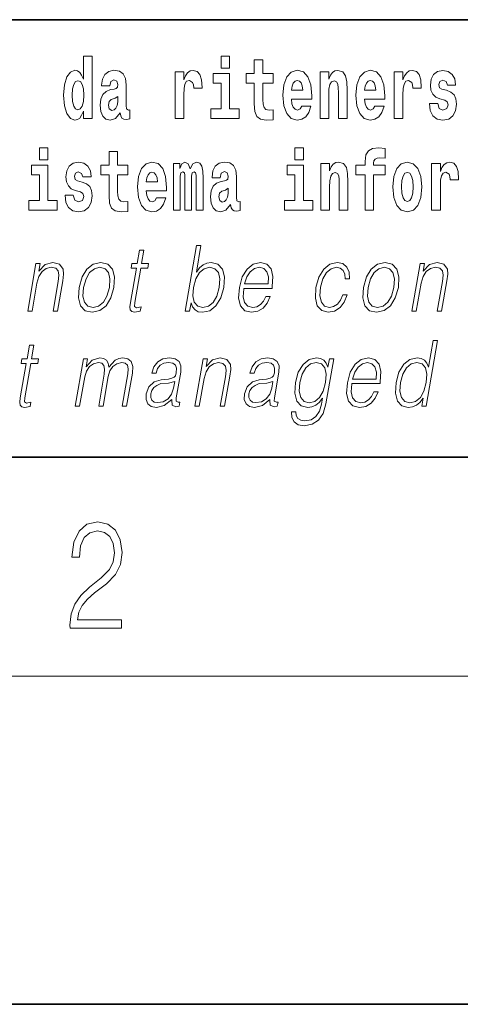
# Model space of a CAD drawing. Extents: x 0 to 210, y 0 to 297.
# Drawn here: x 86 to 94, y 0 to 18 of the extents above; entities that cross this region are included whole.
import ezdxf

# ---------------------------------------------------------------- set-up
doc = ezdxf.new("R2010")
doc.units = 0

msp = doc.modelspace()

# ---------------------------------------------------------------- linework, layer by layer
at = {"color": 7, "lineweight": 35}
for p, q in [((147.812393, 18), (71, 18)), ((20, 10), (200, 10)), ((20, 10), (200, 10)), ((0, 0), (210, 0))]:
    msp.add_line(p, q, dxfattribs=at)
at = {"color": 7, "lineweight": 13}
msp.add_line((204, 6), (16, 6), dxfattribs=at)
for points in [[(87.262253, 16.325047), (87.262253, 16.193491), (87.420914, 16.193491), (87.420914, 17.331532), (87.262253, 17.331532), (87.262253, 16.914673), (87.23008, 16.985998), (87.194572, 17.036718), (87.154633, 17.065248), (87.108032, 17.074759), (87.023712, 17.043058), (86.957138, 16.954298), (86.913864, 16.811647), (86.898331, 16.61986), (86.913864, 16.426489), (86.957138, 16.282251), (87.023712, 16.193491), (87.108032, 16.163376), (87.155739, 16.172886), (87.195686, 16.201416), (87.23008, 16.252136)], [(89.780838, 17.331532), (89.780838, 17.115969), (89.937286, 17.115969), (89.937286, 17.331532)], [(90.73391, 17.016113), (90.544189, 17.016113), (90.544189, 17.264961), (90.387741, 17.264961), (90.387741, 17.016113), (90.239067, 17.016113), (90.239067, 16.838593), (90.387741, 16.838593), (90.387741, 16.459774), (90.397728, 16.323462), (90.433235, 16.231531), (90.500916, 16.180811), (90.60743, 16.163376), (90.73391, 16.171301), (90.73391, 16.351992), (90.660683, 16.345652), (90.600769, 16.358332), (90.565262, 16.396374), (90.548622, 16.458189), (90.544189, 16.540609), (90.544189, 16.838593), (90.73391, 16.838593)], [(87.747108, 16.787872), (87.764862, 16.870293), (87.821449, 16.898823), (87.873596, 16.876633), (87.89135, 16.813232), (87.884689, 16.764095), (87.862503, 16.74032), (87.822556, 16.73081), (87.760422, 16.7213), (87.676102, 16.6896), (87.615082, 16.630955), (87.578461, 16.546949), (87.566261, 16.437584), (87.578461, 16.323462), (87.615082, 16.236286), (87.673882, 16.183981), (87.753769, 16.163376), (87.849182, 16.196661), (87.932404, 16.296516), (87.944603, 16.239456), (87.967903, 16.201416), (88.00119, 16.182396), (88.048897, 16.174471), (88.112137, 16.187151), (88.112137, 16.351992), (88.08551, 16.347237), (88.050003, 16.367842), (88.04335, 16.432829), (88.04335, 16.810062), (88.030037, 16.925768), (87.990097, 17.008188), (87.920197, 17.057323), (87.821449, 17.074759), (87.726028, 17.054153), (87.655022, 16.998678), (87.609528, 16.911503), (87.595108, 16.800552), (87.595108, 16.787872)], [(88.939835, 17.044643), (88.939835, 16.193491), (89.099602, 16.193491), (89.099602, 16.6262), (89.102936, 16.74032), (89.119576, 16.822742), (89.150642, 16.873463), (89.201675, 16.890898), (89.258263, 16.854443), (89.273796, 16.811647), (89.279343, 16.753), (89.279343, 16.748245), (89.433563, 16.748245), (89.433563, 16.76251), (89.423584, 16.898823), (89.39473, 16.995508), (89.344803, 17.052568), (89.27269, 17.073174), (89.214996, 17.062078), (89.168396, 17.030378), (89.129562, 16.976488), (89.099602, 16.900408), (89.099602, 17.044643)], [(90.108147, 16.369427), (89.937286, 16.369427), (89.937286, 17.016113), (89.636604, 17.016113), (89.636604, 16.838593), (89.780838, 16.838593), (89.780838, 16.369427), (89.591118, 16.369427), (89.591118, 16.193491), (90.108147, 16.193491)], [(91.257599, 16.421734), (91.224312, 16.367842), (91.176605, 16.348822), (91.134445, 16.361502), (91.101158, 16.399544), (91.076752, 16.462944), (91.065659, 16.550119), (91.43734, 16.550119), (91.438446, 16.60718), (91.4207, 16.808477), (91.368553, 16.955883), (91.285339, 17.044643), (91.172165, 17.074759), (91.064545, 17.043058), (90.981331, 16.954298), (90.928078, 16.810062), (90.910324, 16.61986), (90.928078, 16.426489), (90.981331, 16.282251), (91.062325, 16.193491), (91.168839, 16.163376), (91.257599, 16.179226), (91.328606, 16.225191), (91.382973, 16.304441), (91.424026, 16.421734)], [(91.590454, 17.044643), (91.590454, 16.193491), (91.749115, 16.193491), (91.749115, 16.61669), (91.753555, 16.732395), (91.770195, 16.814817), (91.802368, 16.863953), (91.852295, 16.881388), (91.893349, 16.865538), (91.915543, 16.824327), (91.923309, 16.75617), (91.925522, 16.66741), (91.925522, 16.193491), (92.084183, 16.193491), (92.084183, 16.710205), (92.078636, 16.862368), (92.056442, 16.976488), (92.005409, 17.047813), (91.914429, 17.073174), (91.861176, 17.063663), (91.816795, 17.035133), (91.780182, 16.985998), (91.749115, 16.914673), (91.749115, 17.044643)], [(92.593445, 16.421734), (92.560165, 16.367842), (92.512451, 16.348822), (92.470291, 16.361502), (92.437012, 16.399544), (92.412598, 16.462944), (92.401505, 16.550119), (92.773193, 16.550119), (92.7743, 16.60718), (92.756546, 16.808477), (92.704399, 16.955883), (92.621185, 17.044643), (92.508018, 17.074759), (92.400391, 17.043058), (92.317184, 16.954298), (92.263924, 16.810062), (92.24617, 16.61986), (92.263924, 16.426489), (92.317184, 16.282251), (92.398178, 16.193491), (92.504684, 16.163376), (92.593445, 16.179226), (92.664459, 16.225191), (92.718826, 16.304441), (92.759872, 16.421734)], [(92.947388, 17.044643), (92.947388, 16.193491), (93.107155, 16.193491), (93.107155, 16.6262), (93.110481, 16.74032), (93.127121, 16.822742), (93.158188, 16.873463), (93.209229, 16.890898), (93.265808, 16.854443), (93.281342, 16.811647), (93.286896, 16.753), (93.286896, 16.748245), (93.441116, 16.748245), (93.441116, 16.76251), (93.431129, 16.898823), (93.402283, 16.995508), (93.352356, 17.052568), (93.280235, 17.073174), (93.222542, 17.062078), (93.175941, 17.030378), (93.137108, 16.976488), (93.107155, 16.900408), (93.107155, 17.044643)], [(93.872711, 16.531099), (93.915985, 16.500984), (93.931519, 16.443924), (93.907104, 16.374182), (93.836098, 16.347237), (93.768417, 16.378937), (93.741791, 16.467699), (93.590897, 16.467699), (93.60643, 16.337727), (93.654144, 16.241041), (93.730698, 16.183981), (93.834991, 16.163376), (93.942612, 16.183981), (94.021393, 16.241041), (94.070206, 16.332972), (94.086853, 16.456604), (94.074646, 16.551704), (94.041359, 16.624615), (93.984772, 16.67692), (93.904892, 16.70862), (93.818344, 16.729225), (93.777298, 16.75617), (93.761765, 16.813232), (93.780624, 16.868708), (93.832771, 16.892483), (93.893799, 16.867123), (93.918205, 16.805307), (94.070206, 16.805307), (94.070206, 16.808477), (94.053566, 16.916258), (94.006966, 17.000263), (93.932632, 17.054153), (93.834991, 17.073174), (93.73735, 17.054153), (93.666344, 16.998678), (93.621964, 16.913088), (93.607544, 16.802137), (93.618637, 16.710205), (93.651924, 16.637295), (93.705177, 16.58499), (93.778404, 16.554874)], [(87.161285, 16.884558), (87.206779, 16.867123), (87.240067, 16.817987), (87.262253, 16.73398), (87.27002, 16.61986), (87.262253, 16.504154), (87.240067, 16.420149), (87.205673, 16.369427), (87.161285, 16.353577), (87.118019, 16.369427), (87.084732, 16.420149), (87.063652, 16.504154), (87.056992, 16.61986), (87.063652, 16.73398), (87.084732, 16.816402), (87.118019, 16.867123)], [(91.275352, 16.713375), (91.068985, 16.713375), (91.077858, 16.786285), (91.101158, 16.841763), (91.133331, 16.876633), (91.172165, 16.889313), (91.213219, 16.876633), (91.245392, 16.843348), (91.265366, 16.787872)], [(92.611206, 16.713375), (92.404831, 16.713375), (92.413712, 16.786285), (92.437012, 16.841763), (92.469185, 16.876633), (92.508018, 16.889313), (92.549072, 16.876633), (92.581245, 16.843348), (92.601212, 16.787872)], [(87.88913, 16.497814), (87.880249, 16.432829), (87.856949, 16.383692), (87.822556, 16.351992), (87.781509, 16.342482), (87.736015, 16.369427), (87.719376, 16.439169), (87.732689, 16.507324), (87.772629, 16.543779), (87.840309, 16.562799), (87.88913, 16.596085)], [(86.456642, 15.654882), (86.456642, 15.439321), (86.613083, 15.439321), (86.613083, 15.654882)], [(88.077637, 15.339465), (87.887909, 15.339465), (87.887909, 15.588312), (87.731476, 15.588312), (87.731476, 15.339465), (87.582794, 15.339465), (87.582794, 15.161943), (87.731476, 15.161943), (87.731476, 14.783125), (87.741455, 14.646813), (87.776962, 14.554883), (87.844643, 14.504162), (87.951157, 14.486727), (88.077637, 14.494652), (88.077637, 14.675344), (88.00441, 14.669003), (87.944496, 14.681684), (87.908997, 14.719725), (87.892349, 14.78154), (87.887909, 14.86396), (87.887909, 15.161943), (88.077637, 15.161943)], [(91.132118, 15.654882), (91.132118, 15.439322), (91.288559, 15.439322), (91.288559, 15.654883)], [(92.241631, 15.161943), (92.412491, 15.161943), (92.412491, 14.516843), (92.568932, 14.516843), (92.568932, 15.161943), (92.780853, 15.161943), (92.780853, 15.339465), (92.568932, 15.339465), (92.568932, 15.37592), (92.575592, 15.421886), (92.596672, 15.452002), (92.632172, 15.467852), (92.683212, 15.474192), (92.78196, 15.466267), (92.78196, 15.646958), (92.665459, 15.654883), (92.552292, 15.642203), (92.473518, 15.602577), (92.426918, 15.526497), (92.412491, 15.406035), (92.412491, 15.339465), (92.241631, 15.339465)], [(86.783951, 14.692779), (86.613083, 14.692779), (86.613083, 15.339465), (86.312408, 15.339465), (86.312408, 15.161943), (86.456642, 15.161943), (86.456642, 14.692779), (86.266914, 14.692779), (86.266914, 14.516842), (86.783951, 14.516842)], [(87.208893, 14.85445), (87.252159, 14.824335), (87.267693, 14.767275), (87.243286, 14.697534), (87.172279, 14.670588), (87.104599, 14.702289), (87.077972, 14.79105), (86.927078, 14.79105), (86.942612, 14.661078), (86.990318, 14.564393), (87.066872, 14.507332), (87.171165, 14.486727), (87.278793, 14.507332), (87.357567, 14.564393), (87.406387, 14.656323), (87.423027, 14.779955), (87.41082, 14.875055), (87.377533, 14.947967), (87.320953, 15.000272), (87.241066, 15.031972), (87.154526, 15.052577), (87.113472, 15.079522), (87.097939, 15.136583), (87.116806, 15.192059), (87.168945, 15.215834), (87.229973, 15.190474), (87.254379, 15.128658), (87.406387, 15.128658), (87.406387, 15.131828), (87.38974, 15.239609), (87.34314, 15.323615), (87.268806, 15.377505), (87.171165, 15.396525), (87.073532, 15.377505), (87.002525, 15.322029), (86.958145, 15.236439), (86.943718, 15.125488), (86.954811, 15.033557), (86.988098, 14.960647), (87.041351, 14.90834), (87.114586, 14.878225)], [(88.601326, 14.745085), (88.568039, 14.691194), (88.520332, 14.672174), (88.478172, 14.684854), (88.444885, 14.722895), (88.420479, 14.786295), (88.409378, 14.87347), (88.781067, 14.87347), (88.782181, 14.930532), (88.764427, 15.131828), (88.71228, 15.279234), (88.629066, 15.367995), (88.515892, 15.39811), (88.408272, 15.36641), (88.325058, 15.277649), (88.271805, 15.133413), (88.254051, 14.943212), (88.271805, 14.74984), (88.325058, 14.605603), (88.406052, 14.516843), (88.512566, 14.486727), (88.601326, 14.502577), (88.672333, 14.548543), (88.7267, 14.627793), (88.767754, 14.745085)], [(89.323616, 15.147678), (89.323616, 14.516843), (89.450104, 14.516843), (89.450104, 15.104883), (89.444557, 15.228514), (89.426804, 15.320445), (89.39019, 15.377505), (89.329163, 15.39811), (89.265923, 15.36641), (89.213776, 15.274479), (89.178268, 15.364825), (89.117249, 15.39811), (89.061775, 15.36641), (89.022942, 15.277649), (89.022942, 15.367995), (88.908661, 15.367995), (88.908661, 14.516843), (89.034035, 14.516843), (89.034035, 15.141338), (89.046242, 15.198399), (89.081741, 15.219004), (89.108376, 15.203154), (89.117249, 15.158773), (89.117249, 14.516843), (89.241516, 14.516843), (89.241516, 15.141338), (89.253723, 15.198399), (89.289223, 15.219004), (89.314743, 15.203154), (89.323616, 15.158773)], [(89.766312, 15.111223), (89.784065, 15.193644), (89.840652, 15.222174), (89.892792, 15.199984), (89.910553, 15.136583), (89.903893, 15.087448), (89.881699, 15.063672), (89.841759, 15.054162), (89.779625, 15.044652), (89.695305, 15.012952), (89.634277, 14.954307), (89.597664, 14.8703), (89.585464, 14.760935), (89.597664, 14.646813), (89.634277, 14.559638), (89.693085, 14.507333), (89.772964, 14.486728), (89.868385, 14.520013), (89.951599, 14.619868), (89.963806, 14.562808), (89.987106, 14.524768), (90.020386, 14.505748), (90.0681, 14.497823), (90.13134, 14.510503), (90.13134, 14.675344), (90.104713, 14.670588), (90.069206, 14.691195), (90.062553, 14.75618), (90.062553, 15.133413), (90.04924, 15.249119), (90.009293, 15.33154), (89.939392, 15.380675), (89.840652, 15.39811), (89.745232, 15.377505), (89.674225, 15.32203), (89.628731, 15.234854), (89.614311, 15.123903), (89.614311, 15.111223)], [(91.459427, 14.69278), (91.288559, 14.69278), (91.288559, 15.339465), (90.987885, 15.339465), (90.987885, 15.161943), (91.132118, 15.161943), (91.132118, 14.69278), (90.94239, 14.69278), (90.94239, 14.516843), (91.459427, 14.516843)], [(91.605881, 15.367995), (91.605881, 14.516843), (91.764542, 14.516843), (91.764542, 14.940042), (91.768982, 15.055748), (91.785622, 15.138168), (91.817795, 15.187304), (91.867722, 15.204739), (91.908775, 15.188889), (91.930969, 15.147678), (91.938736, 15.079523), (91.940948, 14.990762), (91.940948, 14.516843), (92.099609, 14.516843), (92.099609, 15.033558), (92.094063, 15.185719), (92.071869, 15.29984), (92.020836, 15.371165), (91.929855, 15.396525), (91.876602, 15.387015), (91.832222, 15.358485), (91.795609, 15.30935), (91.764542, 15.238025), (91.764542, 15.367995)], [(92.922867, 14.941627), (92.94062, 14.74667), (92.992767, 14.604018), (93.075981, 14.516843), (93.186935, 14.486728), (93.296768, 14.516843), (93.37999, 14.604018), (93.432129, 14.74667), (93.450996, 14.941627), (93.432129, 15.134998), (93.37999, 15.279235), (93.295662, 15.36641), (93.185822, 15.398111), (93.075981, 15.36641), (92.992767, 15.279235), (92.94062, 15.134998)], [(93.630737, 15.367995), (93.630737, 14.516843), (93.790504, 14.516843), (93.790504, 14.949552), (93.793831, 15.063673), (93.810471, 15.146093), (93.841537, 15.196814), (93.892578, 15.21425), (93.949165, 15.177794), (93.964699, 15.134998), (93.970245, 15.076353), (93.970245, 15.071598), (94.124466, 15.071598), (94.124466, 15.085863), (94.114479, 15.222175), (94.085632, 15.31886), (94.035706, 15.37592), (93.963585, 15.396526), (93.905891, 15.385431), (93.859291, 15.35373), (93.820465, 15.29984), (93.790504, 15.22376), (93.790504, 15.367995)], [(88.61908, 15.036727), (88.412712, 15.036727), (88.421585, 15.109638), (88.444885, 15.165113), (88.477066, 15.199984), (88.515892, 15.212664), (88.556946, 15.199984), (88.589127, 15.166698), (88.609093, 15.111223)], [(93.186935, 15.209494), (93.231308, 15.192059), (93.264595, 15.141338), (93.284569, 15.057333), (93.292336, 14.943212), (93.284569, 14.827506), (93.264595, 14.7435), (93.231308, 14.69278), (93.186935, 14.676929), (93.141441, 14.69278), (93.108154, 14.745085), (93.088181, 14.830676), (93.081528, 14.949552), (93.088181, 15.060503), (93.109268, 15.141338), (93.142548, 15.192059)], [(89.908325, 14.821165), (89.899452, 14.75618), (89.876152, 14.707045), (89.841759, 14.675344), (89.800705, 14.665833), (89.755219, 14.69278), (89.738571, 14.76252), (89.751892, 14.830675), (89.791832, 14.86713), (89.859512, 14.886151), (89.908325, 14.919436)], [(89.124481, 12.673855), (89.204597, 12.673855), (89.230682, 12.824063), (89.259033, 12.74896), (89.304207, 12.693883), (89.36412, 12.662172), (89.438202, 12.650489), (89.571594, 12.680531), (89.68605, 12.770656), (89.773438, 12.912519), (89.829758, 13.106122), (89.840385, 13.298055), (89.803894, 13.441587), (89.721786, 13.530044), (89.601784, 13.561754), (89.522308, 13.550072), (89.449753, 13.516692), (89.385452, 13.461616), (89.328346, 13.386511), (89.412971, 13.873855), (89.332863, 13.873855)], [(88.367928, 13.788736), (88.287819, 13.788736), (88.244637, 13.540058), (88.149834, 13.540058), (88.135635, 13.458278), (88.230431, 13.458278), (88.12088, 12.827401), (88.111267, 12.74896), (88.117722, 12.693883), (88.145889, 12.663841), (88.199936, 12.652158), (88.301926, 12.670517), (88.315842, 12.750628), (88.235504, 12.733938), (88.196541, 12.755635), (88.200989, 12.827401), (88.310547, 13.458278), (88.438721, 13.458278), (88.452927, 13.540058), (88.324745, 13.540058)], [(86.244148, 12.673855), (86.324265, 12.673855), (86.412949, 13.184565), (86.448502, 13.304731), (86.507164, 13.396525), (86.583778, 13.453271), (86.674042, 13.473299), (86.756592, 13.456609), (86.801598, 13.408208), (86.813057, 13.328096), (86.801361, 13.214606), (86.707458, 12.673855), (86.787567, 12.673855), (86.883499, 13.226289), (86.90036, 13.346456), (86.892555, 13.439919), (86.825134, 13.528375), (86.705429, 13.561754), (86.564949, 13.521699), (86.447952, 13.401532), (86.472008, 13.540058), (86.394562, 13.540058)], [(87.184166, 13.106122), (87.17057, 12.912519), (87.208405, 12.768987), (87.293182, 12.680531), (87.423111, 12.652158), (87.563179, 12.682199), (87.678391, 12.768987), (87.764725, 12.912519), (87.821045, 13.106122), (87.83197, 13.299725), (87.795181, 13.441587), (87.710403, 13.530044), (87.581055, 13.561754), (87.440697, 13.530044), (87.325195, 13.441587), (87.237518, 13.298055)], [(90.194824, 13.087763), (90.711548, 13.087763), (90.717346, 13.121142), (90.728439, 13.308069), (90.695084, 13.446595), (90.616394, 13.531713), (90.498779, 13.561754), (90.365097, 13.530044), (90.254936, 13.441587), (90.168304, 13.296386), (90.114655, 13.102784), (90.101349, 12.910851), (90.136803, 12.768987), (90.21624, 12.680531), (90.337868, 12.650489), (90.451118, 12.672186), (90.54776, 12.728931), (90.625122, 12.820725), (90.676697, 12.940892), (90.596588, 12.940892), (90.55777, 12.855774), (90.502701, 12.792353), (90.435654, 12.752297), (90.358566, 12.738945), (90.27021, 12.760642), (90.211327, 12.82907), (90.184479, 12.935885), (90.193954, 13.082756)], [(92.004875, 12.972603), (91.963745, 12.874133), (91.906929, 12.800697), (91.83902, 12.755635), (91.762978, 12.740614), (91.673569, 12.76398), (91.615265, 12.835747), (91.588531, 12.950907), (91.600044, 13.10946), (91.642731, 13.263006), (91.709457, 13.378166), (91.792397, 13.448264), (91.88887, 13.473299), (91.958359, 13.458278), (92.0112, 13.416553), (92.041, 13.349793), (92.04892, 13.264675), (92.126358, 13.264675), (92.121857, 13.384842), (92.082008, 13.478306), (92.007278, 13.540058), (91.904228, 13.561754), (91.770546, 13.530044), (91.657425, 13.439919), (91.570793, 13.294717), (91.515808, 13.101115), (91.504135, 12.910851), (91.539871, 12.770656), (91.620651, 12.682199), (91.740936, 12.652158), (91.856865, 12.673855), (91.956001, 12.737276), (92.032135, 12.837416), (92.084984, 12.972603)], [(92.385635, 13.106122), (92.372047, 12.912519), (92.409882, 12.768987), (92.494659, 12.680531), (92.624588, 12.652158), (92.764656, 12.682199), (92.879868, 12.768987), (92.966202, 12.912519), (93.022522, 13.106122), (93.033447, 13.299725), (92.996658, 13.441587), (92.91188, 13.530044), (92.782532, 13.561754), (92.642174, 13.530044), (92.526672, 13.441587), (92.438995, 13.298055)], [(93.270325, 12.673855), (93.350441, 12.673855), (93.439125, 13.184565), (93.474678, 13.304731), (93.53334, 13.396525), (93.609955, 13.453271), (93.700226, 13.473299), (93.782776, 13.456609), (93.827774, 13.408208), (93.839233, 13.328096), (93.827538, 13.214606), (93.733643, 12.673855), (93.813751, 12.673855), (93.909683, 13.226289), (93.926544, 13.346456), (93.918732, 13.439919), (93.851318, 13.528375), (93.731606, 13.561754), (93.591125, 13.521699), (93.474129, 13.401532), (93.498184, 13.540058), (93.420746, 13.540058)], [(87.266945, 13.106122), (87.310211, 13.263006), (87.375603, 13.378166), (87.462547, 13.448264), (87.565697, 13.473299), (87.660156, 13.448264), (87.722748, 13.378166), (87.748154, 13.263006), (87.738266, 13.106122), (87.693375, 12.947568), (87.628273, 12.834078), (87.541328, 12.76398), (87.438469, 12.740614), (87.343719, 12.76398), (87.28112, 12.834078), (87.254097, 12.947568)], [(89.27565, 13.106122), (89.317581, 13.263006), (89.384308, 13.378166), (89.469917, 13.448264), (89.574402, 13.473299), (89.668861, 13.448264), (89.730125, 13.378166), (89.756859, 13.263006), (89.746971, 13.106122), (89.703415, 12.947568), (89.636688, 12.832408), (89.549744, 12.762311), (89.446884, 12.738945), (89.352142, 12.762311), (89.289833, 12.834078), (89.263092, 12.949237)], [(90.20903, 13.169543), (90.251083, 13.296386), (90.312996, 13.391519), (90.391525, 13.451602), (90.482086, 13.473299), (90.562431, 13.451602), (90.619049, 13.393188), (90.644958, 13.296386), (90.642967, 13.169543)], [(92.468422, 13.106122), (92.511688, 13.263006), (92.57708, 13.378166), (92.664024, 13.448264), (92.767174, 13.473299), (92.861633, 13.448264), (92.924225, 13.378166), (92.949631, 13.263006), (92.939743, 13.106122), (92.894852, 12.947568), (92.82975, 12.834078), (92.742805, 12.76398), (92.639946, 12.740614), (92.545197, 12.76398), (92.482597, 12.834078), (92.455574, 12.947568)], [(93.740242, 12.132244), (93.660126, 12.132244), (93.57608, 11.648238), (93.544769, 11.721674), (93.500931, 11.776751), (93.44101, 11.808461), (93.366936, 11.820144), (93.234589, 11.788433), (93.121758, 11.699977), (93.034073, 11.556444), (92.979385, 11.364511), (92.967133, 11.170909), (93.003914, 11.029045), (93.083061, 10.93892), (93.203354, 10.908878), (93.281487, 10.920561), (93.352127, 10.950603), (93.41748, 11.00401), (93.477249, 11.079115), (93.451752, 10.932244), (93.53186, 10.932244)], [(86.355896, 12.047126), (86.27578, 12.047126), (86.232597, 11.798447), (86.137802, 11.798447), (86.123596, 11.716666), (86.218399, 11.716666), (86.108849, 11.085791), (86.099228, 11.007348), (86.10569, 10.952271), (86.13385, 10.92223), (86.187904, 10.910547), (86.289894, 10.928905), (86.303802, 11.009017), (86.223465, 10.992327), (86.184509, 11.014024), (86.188957, 11.085791), (86.298508, 11.716666), (86.426689, 11.716666), (86.440887, 11.798447), (86.312714, 11.798447)], [(87.11245, 10.932243), (87.192558, 10.932243), (87.285591, 11.467988), (87.318825, 11.574802), (87.37471, 11.658252), (87.448074, 11.711659), (87.535667, 11.731688), (87.597435, 11.718335), (87.63588, 11.67828), (87.650986, 11.611521), (87.644104, 11.518057), (87.542374, 10.932243), (87.62249, 10.932243), (87.716682, 11.474664), (87.748001, 11.578141), (87.803589, 11.659921), (87.876663, 11.711659), (87.964264, 11.731688), (88.028702, 11.718335), (88.069054, 11.681618), (88.083412, 11.618196), (88.075775, 11.528071), (87.972305, 10.932243), (88.052422, 10.932243), (88.157333, 11.536416), (88.164093, 11.659921), (88.138062, 11.748377), (88.076569, 11.801785), (87.982292, 11.820144), (87.9095, 11.808461), (87.842575, 11.77675), (87.729752, 11.649907), (87.715515, 11.721674), (87.68206, 11.775081), (87.630447, 11.80846), (87.561707, 11.820144), (87.42466, 11.77675), (87.312706, 11.654914), (87.337631, 11.798447), (87.262863, 11.798447)], [(88.879021, 11.057418), (88.876701, 11.044065), (88.885086, 10.95394), (88.954643, 10.923899), (89.013504, 10.932243), (89.02655, 11.007348), (88.99688, 11.005679), (88.957344, 11.024038), (88.961395, 11.085791), (89.043411, 11.558113), (89.045471, 11.669935), (89.011894, 11.753385), (88.940186, 11.801785), (88.83522, 11.820144), (88.716919, 11.800116), (88.621613, 11.74337), (88.551514, 11.654914), (88.51149, 11.539754), (88.590263, 11.539754), (88.619438, 11.623203), (88.668594, 11.683287), (88.734764, 11.718335), (88.819862, 11.731688), (88.897949, 11.720005), (88.945267, 11.684956), (88.9645, 11.626541), (88.959351, 11.543092), (88.94503, 11.491354), (88.920074, 11.462981), (88.879791, 11.446291), (88.818436, 11.431271), (88.68364, 11.416249), (88.559479, 11.377863), (88.461624, 11.291076), (88.41098, 11.160894), (88.4077, 11.057418), (88.440811, 10.978975), (88.504219, 10.928905), (88.597168, 10.910547), (88.739441, 10.945596)], [(89.301651, 10.932243), (89.381767, 10.932243), (89.470451, 11.442953), (89.506004, 11.56312), (89.564667, 11.654914), (89.641281, 11.711659), (89.731552, 11.731688), (89.814102, 11.714997), (89.8591, 11.666597), (89.87056, 11.586486), (89.858864, 11.472995), (89.764969, 10.932243), (89.845078, 10.932243), (89.94101, 11.484677), (89.95787, 11.604845), (89.950058, 11.698308), (89.882645, 11.786764), (89.762932, 11.820144), (89.622452, 11.780088), (89.505455, 11.659921), (89.52951, 11.798447), (89.452072, 11.798447)], [(90.674347, 11.057418), (90.672028, 11.044065), (90.680412, 10.95394), (90.749969, 10.923899), (90.80883, 10.932243), (90.821869, 11.007348), (90.792206, 11.005679), (90.75267, 11.024038), (90.756714, 11.085791), (90.838737, 11.558113), (90.840797, 11.669935), (90.80722, 11.753385), (90.735512, 11.801785), (90.630554, 11.820144), (90.512245, 11.800116), (90.416939, 11.74337), (90.34684, 11.654914), (90.306816, 11.539754), (90.38559, 11.539754), (90.414764, 11.623203), (90.463921, 11.683287), (90.53009, 11.718336), (90.615189, 11.731688), (90.693275, 11.720005), (90.740593, 11.684956), (90.759827, 11.626541), (90.754684, 11.543093), (90.740356, 11.491354), (90.715401, 11.462981), (90.675117, 11.446291), (90.613762, 11.431271), (90.478973, 11.416249), (90.354805, 11.377863), (90.256958, 11.291076), (90.206314, 11.160894), (90.203026, 11.057418), (90.236137, 10.978975), (90.299545, 10.928905), (90.392487, 10.910547), (90.534767, 10.945596)], [(91.841553, 11.798447), (91.761444, 11.798447), (91.735359, 11.648238), (91.703003, 11.723343), (91.657532, 11.776751), (91.597618, 11.808461), (91.524872, 11.820144), (91.392525, 11.788433), (91.280746, 11.698308), (91.193062, 11.554775), (91.138664, 11.364511), (91.126404, 11.170909), (91.163193, 11.029045), (91.243675, 10.93892), (91.366638, 10.908878), (91.442101, 10.920561), (91.512741, 10.950603), (91.576759, 11.00401), (91.636818, 11.080784), (91.618271, 10.973969), (91.579063, 10.840449), (91.515526, 10.743649), (91.426605, 10.685234), (91.314972, 10.665206), (91.238228, 10.676889), (91.183945, 10.710269), (91.154205, 10.762008), (91.15007, 10.830436), (91.067284, 10.830436), (91.073349, 10.726958), (91.115517, 10.646848), (91.191986, 10.595109), (91.300949, 10.57675), (91.447121, 10.603454), (91.562973, 10.678558), (91.647461, 10.803732), (91.698967, 10.977306)], [(91.221443, 11.364511), (91.264709, 11.521396), (91.330101, 11.636556), (91.417046, 11.706653), (91.52153, 11.731688), (91.614655, 11.706653), (91.677254, 11.636556), (91.702652, 11.521396), (91.692764, 11.364511), (91.647873, 11.205957), (91.581146, 11.090797), (91.495537, 11.0207), (91.394012, 10.997334), (91.300598, 11.0207), (91.238297, 11.092466), (91.21022, 11.207626)], [(92.169998, 11.346152), (92.686714, 11.346152), (92.692505, 11.379532), (92.703606, 11.566458), (92.67025, 11.704984), (92.591568, 11.790102), (92.473946, 11.820144), (92.340256, 11.788433), (92.230103, 11.699977), (92.143463, 11.554775), (92.089821, 11.361173), (92.076523, 11.16924), (92.111969, 11.027376), (92.191406, 10.93892), (92.313034, 10.908878), (92.426285, 10.930574), (92.522926, 10.98732), (92.600288, 11.079115), (92.651863, 11.199282), (92.571754, 11.199282), (92.532936, 11.114163), (92.477859, 11.050742), (92.410828, 11.010686), (92.333733, 10.997334), (92.245377, 11.019032), (92.186493, 11.08746), (92.159645, 11.194275), (92.169128, 11.341146)], [(92.184196, 11.427933), (92.22625, 11.554775), (92.288162, 11.649907), (92.366692, 11.709991), (92.457245, 11.731688), (92.537598, 11.709991), (92.594215, 11.651576), (92.620132, 11.554775), (92.618134, 11.427933)], [(93.062164, 11.364511), (93.104095, 11.521396), (93.170822, 11.636556), (93.257767, 11.706653), (93.362259, 11.731688), (93.456711, 11.706653), (93.517975, 11.636556), (93.544708, 11.521396), (93.533493, 11.364511), (93.489929, 11.205957), (93.424538, 11.090797), (93.337601, 11.0207), (93.234734, 10.997334), (93.138657, 11.0207), (93.077682, 11.092466), (93.050949, 11.207626)], [(88.932404, 11.387877), (88.912582, 11.266041), (88.874176, 11.15255), (88.810287, 11.0691), (88.723572, 11.015693), (88.621872, 10.999003), (88.558472, 11.010686), (88.51458, 11.042397), (88.492859, 11.094135), (88.494057, 11.162563), (88.51384, 11.222647), (88.552193, 11.274385), (88.607216, 11.314442), (88.680817, 11.346152), (88.820374, 11.357835)], [(90.72773, 11.387877), (90.707901, 11.266041), (90.66951, 11.15255), (90.605614, 11.0691), (90.518898, 11.015693), (90.417198, 10.999003), (90.353806, 11.010686), (90.309906, 11.042397), (90.288177, 11.094135), (90.289383, 11.162563), (90.309158, 11.222647), (90.347519, 11.274385), (90.402542, 11.314442), (90.476143, 11.346152), (90.615692, 11.357835)], [(87.019279, 6.874945), (87.960175, 6.874945), (87.960175, 7.030716), (87.154884, 7.030716), (87.179924, 7.167017), (87.242508, 7.292191), (87.336388, 7.406238), (87.467819, 7.520286), (87.684792, 7.684402), (87.851685, 7.856864), (87.939308, 8.040452), (87.968513, 8.257421), (87.937225, 8.488297), (87.847511, 8.666322), (87.707741, 8.777587), (87.526237, 8.819312), (87.328041, 8.774806), (87.182007, 8.649632), (87.088127, 8.449353), (87.052658, 8.173971), (87.190353, 8.173971), (87.211212, 8.382594), (87.275887, 8.532803), (87.380196, 8.621816), (87.522064, 8.655195), (87.649323, 8.627378), (87.747375, 8.549493), (87.807877, 8.421537), (87.830826, 8.251857), (87.807877, 8.08774), (87.741119, 7.948658), (87.588821, 7.79845), (87.37603, 7.628769), (87.217476, 7.475779), (87.104813, 7.314444), (87.038055, 7.136419), (87.017197, 6.933359)]]:
    msp.add_lwpolyline(points, close=True, dxfattribs=at)

doc.saveas('drawing.dxf')
